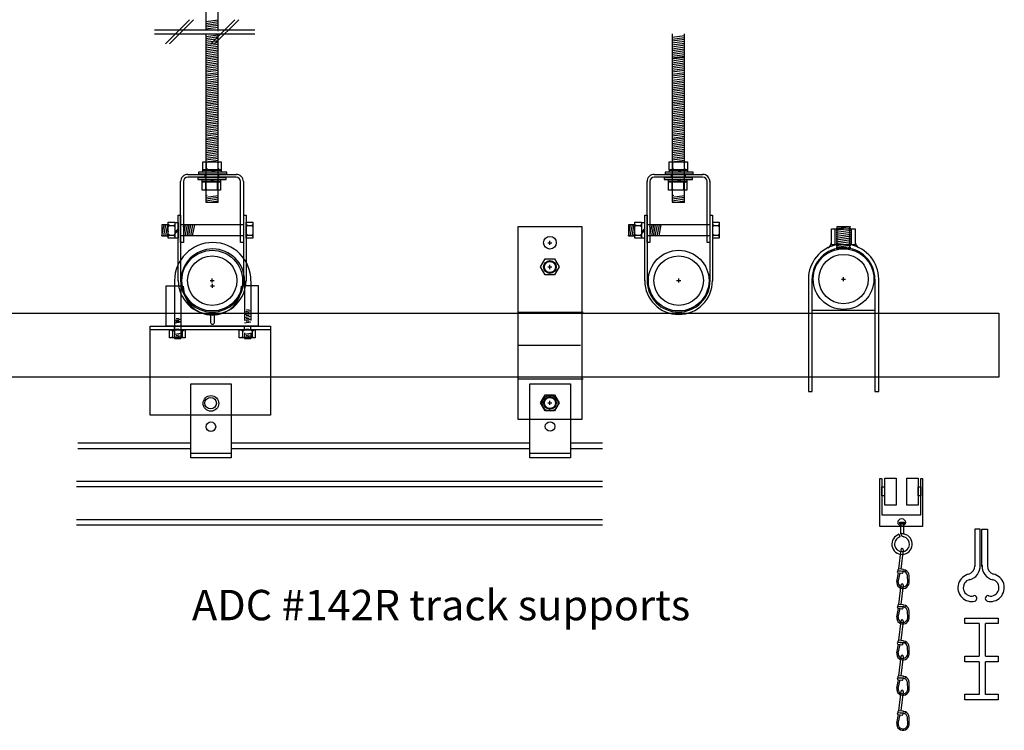
# Model space of a CAD drawing. Extents: x -417 to 679, y 485 to 1262.
# Drawn here: x 209 to 240, y 556 to 578 of the extents above; entities that cross this region are included whole.
import ezdxf

# ---------------------------------------------------------------- set-up
doc = ezdxf.new("R2010")
doc.units = 0
doc.header["$LTSCALE"] = 4.5
doc.header["$MEASUREMENT"] = 0
for name, pattern in [('CENTER', [2, 1.25, -0.25, 0.25, -0.25]), ('DASHED', [0.75, 0.5, -0.25]), ('DASHED2', [0.375, 0.25, -0.125])]:
    doc.linetypes.add(name, pattern=pattern)
doc.layers.get('0').update_dxf_attribs({"linetype": 'CONTINUOUS'})
doc.styles.add('SIMPLEX', font='SIMPLEX')

# ---------------------------------------------------------------- blocks, each defined once
blk = doc.blocks.new('A$C5C5A2866')
at = {"linetype": 'CONTINUOUS'}
for p, q in [((0.002, 0.02), (0.002, 2.324)), ((0.002, 2.324), (1.261, 2.324)), ((1.261, 2.324), (1.261, 0.02)), ((1.261, 0.02), (0.002, 0.02))]:
    blk.add_line(p, q, dxfattribs=at)
at = {"linetype": 'DASHED'}
blk.add_line((-0.001, 0.164), (1.263, 0.164), dxfattribs=at)
at = {"linetype": 'CONTINUOUS'}
for centre, radius in [((0.628, 1.716), 0.244), ((0.628, 0.991), 0.148)]:
    blk.add_circle(centre, radius, dxfattribs=at)
blk = doc.blocks.new('A$C63C86537')
at = {"linetype": 'CONTINUOUS'}
blk.add_blockref('A$C5C5A2866', (0.024, -0.051), dxfattribs=at)
blk = doc.blocks.new('A$C2E8D2033')
at = {"linetype": 'CONTINUOUS'}
for p, q in [((0.521, 2.761), (0.521, 3.999)), ((0.521, 3.999), (1.033, 3.999)), ((1.898, 4.003), (2.023, 4.003)), ((1.96, 3.94), (1.96, 4.065)), ((3.396, 3.999), (2.884, 3.999)), ((3.396, 2.761), (3.396, 3.999)), ((1.904, 3.089), (1.904, 2.865)), ((2.024, 2.865), (2.024, 3.089)), ((0.521, 2.761), (3.396, 2.761)), ((0.773, 2.761), (0.773, 2.635)), ((0.783, 2.921), (0.783, 2.361)), ((0.788, 2.847), (0.983, 2.884)), ((0.833, 2.901), (0.925, 2.916)), ((0.973, 2.761), (0.973, 2.634)), ((0.983, 2.921), (0.983, 2.361)), ((2.949, 2.761), (2.949, 2.635)), ((2.965, 2.847), (3.159, 2.884)), ((3.01, 2.901), (3.101, 2.916)), ((3.15, 2.761), (3.15, 2.634)), ((0.022, -0.017), (0.022, 2.747)), ((0.022, 2.747), (3.765, 2.747)), ((0.022, 2.641), (3.765, 2.641)), ((0.723, 2.59), (0.687, 2.625)), ((0.723, 2.59), (0.759, 2.625)), ((0.723, 2.591), (0.723, 2.425)), ((0.788, 2.494), (0.983, 2.531)), ((0.821, 2.654), (0.912, 2.67)), ((0.833, 2.459), (0.925, 2.474)), ((1.024, 2.59), (0.988, 2.625)), ((1.024, 2.59), (1.06, 2.625)), ((1.024, 2.591), (1.024, 2.425)), ((2.9, 2.59), (2.864, 2.625)), ((2.9, 2.59), (2.936, 2.625)), ((2.9, 2.591), (2.9, 2.425)), ((2.962, 2.538), (2.962, 2.361)), ((2.965, 2.494), (3.159, 2.531)), ((2.998, 2.654), (3.089, 2.67)), ((3.01, 2.459), (3.101, 2.474)), ((3.162, 2.542), (3.162, 2.361)), ((3.201, 2.59), (3.165, 2.625)), ((3.201, 2.59), (3.237, 2.625)), ((3.201, 2.591), (3.201, 2.425)), ((3.765, 2.747), (3.765, -0.017)), ((0.723, 2.425), (0.687, 2.389)), ((0.723, 2.425), (0.759, 2.389)), ((0.783, 2.361), (0.983, 2.361)), ((0.788, 2.405), (0.983, 2.443)), ((0.813, 2.361), (0.985, 2.396)), ((1.024, 2.425), (0.988, 2.389)), ((1.024, 2.425), (1.06, 2.389)), ((2.9, 2.425), (2.864, 2.389)), ((2.9, 2.425), (2.936, 2.389)), ((2.962, 2.361), (3.162, 2.361)), ((2.965, 2.405), (3.159, 2.443)), ((2.989, 2.361), (3.162, 2.396)), ((3.201, 2.425), (3.165, 2.389)), ((3.201, 2.425), (3.237, 2.389)), ((3.765, -0.017), (0.022, -0.017))]:
    blk.add_line(p, q, dxfattribs=at)
at = {"color": 253, "linetype": 'CONTINUOUS'}
for p, q in [((0.783, 4.148), (0.783, 2.925)), ((0.983, 4.148), (0.983, 2.925)), ((2.962, 4.148), (2.962, 2.922)), ((3.162, 4.148), (3.162, 2.923)), ((2.965, 3.198), (3.159, 3.235)), ((2.965, 3.11), (3.159, 3.147)), ((3.01, 3.252), (3.101, 3.267)), ((3.01, 3.164), (3.101, 3.179)), ((3.01, 3.075), (3.101, 3.09)), ((0.776, 2.863), (0.97, 2.9)), ((0.788, 2.933), (0.983, 2.97)), ((0.821, 2.917), (0.912, 2.932)), ((0.833, 2.987), (0.925, 3.002)), ((2.965, 3.021), (3.159, 3.058)), ((2.965, 2.933), (3.159, 2.97)), ((3.01, 2.987), (3.101, 3.002))]:
    blk.add_line(p, q, dxfattribs=at)
at = {"linetype": 'CONTINUOUS'}
for points in [[(0.622, 2.635), (1.117, 2.635), (1.117, 2.38), (0.622, 2.38)], [(2.799, 2.635), (3.294, 2.635), (3.294, 2.38), (2.799, 2.38)]]:
    blk.add_lwpolyline(points, close=True, dxfattribs=at)
blk.add_circle((1.905, 0.353), 0.18, dxfattribs=at)
for centre, radius, start, end in [((1.972, 4.161), 1.19, 0.1073, 179.8894), ((1.972, 4.161), 0.989, 0.129, 179.8662), ((1.961, 3.997), 0.908, 180.1338, 359.871), ((1.964, 2.866), 0.0603, 180.1176, 359.8834)]:
    blk.add_arc(centre, radius, start, end, dxfattribs=at)
blk = doc.blocks.new('A$C1DFA290A')
at = {"linetype": 'CONTINUOUS'}
blk.add_blockref('A$C2E8D2033', (-0.011, 0.013), dxfattribs=at)
blk = doc.blocks.new('A$C5A737D91')
at = {"linetype": 'CONTINUOUS'}
for p, q in [((-0.014, 5.998), (-0.014, 0.006)), ((1.995, 5.998), (-0.014, 5.998)), ((1.995, 0.006), (1.995, 5.998)), ((0.986, 5.439), (0.986, 5.564)), ((0.923, 5.501), (1.048, 5.501)), ((0.691, 4.75), (0.836, 5.001)), ((0.836, 5.002), (1.127, 5.002)), ((1.128, 5.002), (1.273, 4.75)), ((0.837, 4.498), (0.692, 4.749)), ((0.923, 4.746), (1.048, 4.746)), ((0.986, 4.683), (0.986, 4.808)), ((1.273, 4.751), (1.128, 4.498)), ((1.128, 4.498), (0.836, 4.498)), ((0.005, 3.342), (2.018, 3.342)), ((0.005, 1.265), (2.018, 1.265)), ((0.691, 0.517), (0.836, 0.769)), ((0.836, 0.769), (1.127, 0.769)), ((1.128, 0.769), (1.273, 0.518)), ((0.837, 0.265), (0.692, 0.516)), ((0.923, 0.513), (1.048, 0.513)), ((0.986, 0.451), (0.986, 0.576)), ((1.273, 0.518), (1.128, 0.266)), ((-0.014, 0.006), (0.983, 0.006)), ((1.128, 0.265), (0.836, 0.265)), ((0.983, 0.006), (1.995, 0.006))]:
    blk.add_line(p, q, dxfattribs=at)
at = {"color": 253, "linetype": 'CENTER'}
blk.add_line((0.018, 2.31), (1.94, 2.31), dxfattribs=at)
at = {"linetype": 'CONTINUOUS'}
for centre in [(0.986, 5.501), (0.986, 4.746), (0.986, 0.513)]:
    blk.add_circle(centre, 0.199, dxfattribs=at)
at = {"color": 254, "linetype": 'DASHED2'}
for centre in [(0.987, 4.746), (0.987, 0.513)]:
    blk.add_circle(centre, 0.171, dxfattribs=at)

msp = doc.modelspace()

# ---------------------------------------------------------------- linework, layer by layer
at = {"linetype": 'CONTINUOUS'}
for p, q in [((214.959, 590.267), (214.959, 577.377)), ((215.343, 577.382), (215.343, 590.257)), ((213.703, 576.942), (214.456, 577.694)), ((213.824, 576.942), (214.577, 577.694)), ((214.96, 577.638), (215.341, 577.693)), ((214.96, 577.582), (215.341, 577.637)), ((214.96, 577.528), (215.341, 577.583)), ((214.96, 577.472), (215.341, 577.528)), ((215.111, 576.942), (215.864, 577.694)), ((215.233, 576.942), (215.986, 577.694)), ((213.357, 577.381), (216.481, 577.381)), ((213.357, 577.259), (216.481, 577.259)), ((214.959, 577.258), (214.959, 572.019)), ((214.96, 577.409), (215.341, 577.464)), ((214.96, 577.174), (215.341, 577.229)), ((215.338, 577.348), (215.341, 577.348)), ((215.343, 572.011), (215.343, 577.258)), ((229.481, 577.258), (229.481, 572.019)), ((229.482, 577.15), (229.862, 577.205)), ((229.864, 572.011), (229.864, 577.258)), ((214.96, 577.116), (215.341, 577.171)), ((214.96, 577.06), (215.341, 577.116)), ((214.96, 576.997), (215.341, 577.053)), ((214.96, 576.937), (215.341, 576.993)), ((214.96, 576.882), (215.341, 576.937)), ((229.482, 577.091), (229.862, 577.147)), ((229.482, 577.036), (229.862, 577.091)), ((229.482, 576.973), (229.862, 577.028)), ((229.482, 576.913), (229.862, 576.968)), ((229.482, 576.857), (229.862, 576.913)), ((214.96, 576.819), (215.341, 576.874)), ((214.96, 576.763), (215.341, 576.819)), ((214.96, 576.705), (215.341, 576.76)), ((214.96, 576.65), (215.341, 576.705)), ((214.96, 576.586), (215.341, 576.642)), ((214.96, 576.531), (215.341, 576.586)), ((229.482, 576.794), (229.862, 576.85)), ((229.482, 576.739), (229.862, 576.794)), ((229.482, 576.681), (229.862, 576.736)), ((229.482, 576.625), (229.862, 576.681)), ((229.482, 576.562), (229.862, 576.617)), ((214.96, 576.477), (215.341, 576.532)), ((214.96, 576.421), (215.341, 576.477)), ((214.96, 576.358), (215.341, 576.413)), ((214.96, 576.303), (215.341, 576.358)), ((214.96, 576.244), (215.341, 576.3)), ((229.482, 576.506), (229.862, 576.562)), ((229.482, 576.477), (229.862, 576.532)), ((229.482, 576.421), (229.862, 576.477)), ((229.482, 576.358), (229.862, 576.413)), ((229.482, 576.303), (229.862, 576.358)), ((229.482, 576.244), (229.862, 576.3)), ((214.96, 576.189), (215.341, 576.244)), ((214.96, 576.126), (215.341, 576.181)), ((214.96, 576.07), (215.341, 576.126)), ((214.96, 576.003), (215.341, 576.059)), ((214.96, 575.948), (215.341, 576.003)), ((229.482, 576.189), (229.862, 576.244)), ((229.482, 576.126), (229.862, 576.181)), ((229.482, 576.07), (229.862, 576.126)), ((229.482, 576.003), (229.862, 576.059)), ((229.482, 575.948), (229.862, 576.003)), ((214.96, 575.885), (215.341, 575.94)), ((214.96, 575.813), (215.341, 575.868)), ((214.96, 575.754), (215.341, 575.81)), ((214.96, 575.699), (215.341, 575.754)), ((214.96, 575.636), (215.341, 575.691)), ((229.482, 575.885), (229.862, 575.94)), ((229.482, 575.813), (229.862, 575.868)), ((229.482, 575.754), (229.862, 575.81)), ((229.482, 575.699), (229.862, 575.754)), ((229.482, 575.636), (229.862, 575.691)), ((214.96, 575.58), (215.341, 575.636)), ((214.96, 575.526), (215.341, 575.582)), ((214.96, 575.471), (215.341, 575.526)), ((214.96, 575.407), (215.341, 575.463)), ((214.96, 575.352), (215.341, 575.407)), ((229.482, 575.58), (229.862, 575.636)), ((229.482, 575.526), (229.862, 575.582)), ((229.482, 575.471), (229.862, 575.526)), ((229.482, 575.407), (229.862, 575.463)), ((229.482, 575.352), (229.862, 575.407)), ((214.96, 575.294), (215.341, 575.349)), ((214.96, 575.238), (215.341, 575.294)), ((214.96, 575.175), (215.341, 575.23)), ((214.96, 575.12), (215.341, 575.175)), ((214.96, 575.067), (215.341, 575.122)), ((214.96, 575.012), (215.341, 575.067)), ((229.482, 575.294), (229.862, 575.349)), ((229.482, 575.238), (229.862, 575.294)), ((229.482, 575.175), (229.862, 575.23)), ((229.482, 575.12), (229.862, 575.175)), ((229.482, 575.067), (229.862, 575.122)), ((229.482, 575.012), (229.862, 575.067)), ((214.96, 574.948), (215.341, 575.004)), ((214.96, 574.893), (215.341, 574.948)), ((214.96, 574.835), (215.341, 574.89)), ((214.96, 574.779), (215.341, 574.835)), ((214.96, 574.716), (215.341, 574.771)), ((229.482, 574.948), (229.862, 575.004)), ((229.482, 574.893), (229.862, 574.948)), ((229.482, 574.835), (229.862, 574.89)), ((229.482, 574.779), (229.862, 574.835)), ((229.482, 574.716), (229.862, 574.771)), ((214.96, 574.66), (215.341, 574.716)), ((214.96, 574.606), (215.341, 574.662)), ((214.96, 574.551), (215.341, 574.606)), ((214.96, 574.488), (215.341, 574.543)), ((214.96, 574.432), (215.341, 574.488)), ((229.482, 574.66), (229.862, 574.716)), ((229.482, 574.606), (229.862, 574.662)), ((229.482, 574.551), (229.862, 574.606)), ((229.482, 574.488), (229.862, 574.543)), ((229.482, 574.432), (229.862, 574.488)), ((214.96, 574.374), (215.341, 574.429)), ((214.96, 574.319), (215.341, 574.374)), ((214.96, 574.255), (215.341, 574.311)), ((214.96, 574.2), (215.341, 574.255)), ((214.96, 574.133), (215.341, 574.188)), ((214.96, 574.078), (215.341, 574.133)), ((229.482, 574.374), (229.862, 574.429)), ((229.482, 574.319), (229.862, 574.374)), ((229.482, 574.255), (229.862, 574.311)), ((229.482, 574.2), (229.862, 574.255)), ((229.482, 574.133), (229.862, 574.188)), ((229.482, 574.078), (229.862, 574.133)), ((214.96, 574.014), (215.341, 574.07)), ((214.96, 573.967), (215.341, 574.022)), ((214.96, 573.911), (215.341, 573.967)), ((214.96, 573.848), (215.341, 573.903)), ((214.96, 573.793), (215.341, 573.848)), ((229.482, 574.014), (229.862, 574.07)), ((229.482, 573.967), (229.862, 574.022)), ((229.482, 573.911), (229.862, 573.967)), ((229.482, 573.848), (229.862, 573.903)), ((229.482, 573.793), (229.862, 573.848)), ((214.96, 573.734), (215.341, 573.79)), ((214.96, 573.679), (215.341, 573.734)), ((214.96, 573.616), (215.341, 573.671)), ((214.96, 573.56), (215.341, 573.616)), ((214.96, 573.506), (215.341, 573.561)), ((229.482, 573.734), (229.862, 573.79)), ((229.482, 573.679), (229.862, 573.734)), ((229.482, 573.616), (229.862, 573.671)), ((229.482, 573.56), (229.862, 573.616)), ((229.482, 573.506), (229.862, 573.561)), ((214.865, 573.276), (215.434, 573.276)), ((214.865, 573.025), (214.865, 573.276)), ((214.979, 573.243), (214.955, 573.274)), ((214.96, 573.451), (215.341, 573.506)), ((214.96, 573.387), (215.341, 573.443)), ((214.96, 573.332), (215.341, 573.387)), ((214.96, 573.274), (215.341, 573.329)), ((214.979, 573.243), (215.003, 573.274)), ((214.979, 573.068), (214.979, 573.243)), ((215.344, 573.243), (215.321, 573.274)), ((215.344, 573.243), (215.368, 573.274)), ((215.344, 573.068), (215.344, 573.243)), ((215.434, 573.276), (215.434, 573.025)), ((229.386, 573.276), (229.956, 573.276)), ((229.386, 573.025), (229.386, 573.276)), ((229.501, 573.243), (229.477, 573.274)), ((229.482, 573.451), (229.862, 573.506)), ((229.482, 573.387), (229.862, 573.443)), ((229.482, 573.332), (229.862, 573.387)), ((229.482, 573.274), (229.862, 573.329)), ((229.5, 573.068), (229.5, 573.243)), ((229.501, 573.243), (229.524, 573.274)), ((229.866, 573.243), (229.842, 573.274)), ((229.866, 573.243), (229.89, 573.274)), ((229.866, 573.068), (229.866, 573.243)), ((229.956, 573.276), (229.956, 573.025)), ((214.733, 572.953), (214.733, 572.897)), ((215.611, 572.953), (214.733, 572.953)), ((214.955, 573.025), (214.865, 573.025)), ((214.979, 573.063), (214.955, 573.032)), ((215.331, 573.024), (214.957, 573.024)), ((214.979, 573.063), (215.003, 573.032)), ((215.196, 572.957), (215.129, 573.017)), ((215.246, 572.957), (215.179, 573.017)), ((215.344, 573.063), (215.321, 573.032)), ((215.434, 573.025), (215.331, 573.025)), ((215.344, 573.063), (215.368, 573.032)), ((215.611, 572.897), (215.611, 572.953)), ((229.255, 572.953), (229.255, 572.897)), ((230.133, 572.953), (229.255, 572.953)), ((229.477, 573.025), (229.386, 573.025)), ((229.501, 573.063), (229.477, 573.032)), ((229.852, 573.024), (229.478, 573.024)), ((229.501, 573.063), (229.524, 573.032)), ((229.718, 572.957), (229.651, 573.017)), ((229.768, 572.957), (229.701, 573.017)), ((229.866, 573.063), (229.842, 573.032)), ((229.956, 573.025), (229.852, 573.025)), ((229.866, 573.063), (229.89, 573.032)), ((230.133, 572.897), (230.133, 572.953)), ((214.173, 570.766), (214.173, 572.658)), ((214.26, 572.658), (214.26, 570.766)), ((214.396, 572.881), (215.91, 572.881)), ((215.905, 572.795), (214.396, 572.795)), ((214.71, 572.776), (214.71, 572.72)), ((215.588, 572.776), (214.71, 572.776)), ((214.71, 572.72), (215.588, 572.72)), ((214.733, 572.897), (215.611, 572.897)), ((214.842, 572.648), (215.411, 572.648)), ((214.842, 572.397), (214.842, 572.648)), ((214.956, 572.615), (214.932, 572.646)), ((214.956, 572.615), (214.98, 572.646)), ((214.956, 572.44), (214.956, 572.615)), ((215.173, 572.654), (215.106, 572.715)), ((215.223, 572.654), (215.156, 572.715)), ((215.321, 572.615), (215.297, 572.646)), ((215.321, 572.615), (215.345, 572.646)), ((215.321, 572.44), (215.321, 572.615)), ((215.411, 572.648), (215.411, 572.397)), ((215.588, 572.72), (215.588, 572.776)), ((216.041, 570.766), (216.041, 572.657)), ((216.127, 572.661), (216.127, 570.766)), ((228.695, 570.766), (228.695, 572.658)), ((228.781, 572.658), (228.781, 570.766)), ((228.918, 572.881), (230.431, 572.881)), ((230.426, 572.795), (228.918, 572.795)), ((229.232, 572.776), (229.232, 572.72)), ((230.109, 572.776), (229.232, 572.776)), ((229.232, 572.72), (230.109, 572.72)), ((229.255, 572.897), (230.133, 572.897)), ((229.363, 572.648), (229.933, 572.648)), ((229.363, 572.397), (229.363, 572.648)), ((229.477, 572.615), (229.454, 572.646)), ((229.477, 572.615), (229.501, 572.646)), ((229.477, 572.44), (229.477, 572.615)), ((229.695, 572.654), (229.628, 572.715)), ((229.745, 572.654), (229.678, 572.715)), ((229.843, 572.615), (229.819, 572.646)), ((229.843, 572.615), (229.867, 572.646)), ((229.843, 572.44), (229.843, 572.615)), ((229.933, 572.648), (229.933, 572.397)), ((230.109, 572.72), (230.109, 572.776)), ((230.563, 570.766), (230.563, 572.657)), ((230.649, 572.661), (230.649, 570.766)), ((214.932, 572.397), (214.842, 572.397)), ((214.956, 572.435), (214.932, 572.404)), ((215.308, 572.396), (214.933, 572.396)), ((214.956, 572.435), (214.98, 572.404)), ((215.321, 572.435), (215.297, 572.404)), ((215.411, 572.397), (215.307, 572.397)), ((215.321, 572.435), (215.345, 572.404)), ((229.454, 572.397), (229.363, 572.397)), ((229.477, 572.435), (229.454, 572.404)), ((229.829, 572.396), (229.455, 572.396)), ((229.477, 572.435), (229.501, 572.404)), ((229.843, 572.435), (229.819, 572.404)), ((229.933, 572.397), (229.829, 572.397)), ((229.843, 572.435), (229.867, 572.404)), ((214.959, 572.019), (215.341, 572.019)), ((214.96, 572.229), (215.006, 572.236)), ((214.96, 572.173), (215.341, 572.229)), ((214.96, 572.118), (215.341, 572.173)), ((214.96, 572.062), (215.341, 572.118)), ((215.064, 572.018), (215.341, 572.058)), ((229.481, 572.019), (229.862, 572.019)), ((229.482, 572.229), (229.528, 572.236)), ((229.482, 572.173), (229.862, 572.229)), ((229.482, 572.118), (229.862, 572.173)), ((229.482, 572.062), (229.862, 572.118)), ((229.586, 572.018), (229.862, 572.058)), ((214.102, 569.57), (214.102, 571.616)), ((214.102, 571.616), (214.175, 571.616)), ((214.175, 571.616), (214.175, 569.57)), ((216.138, 569.57), (216.138, 571.616)), ((216.138, 571.616), (216.211, 571.616)), ((216.211, 571.616), (216.211, 569.57)), ((228.624, 571.616), (228.696, 571.616)), ((228.624, 569.57), (228.624, 571.616)), ((228.696, 571.616), (228.696, 569.57)), ((230.66, 571.616), (230.732, 571.616)), ((230.66, 569.57), (230.66, 571.616)), ((230.732, 571.616), (230.732, 569.57)), ((213.783, 571.316), (213.592, 571.316)), ((213.592, 571.316), (213.592, 570.972)), ((213.594, 570.974), (213.66, 571.316)), ((213.651, 570.974), (213.717, 571.316)), ((213.71, 570.974), (213.776, 571.316)), ((213.766, 570.974), (213.794, 571.117)), ((213.826, 571.292), (213.795, 571.315)), ((213.826, 571.292), (213.795, 571.262)), ((213.825, 571.292), (213.954, 571.292)), ((213.954, 571.292), (213.984, 571.315)), ((213.954, 571.292), (213.984, 571.262)), ((214.007, 571.097), (214.093, 571.188)), ((214.007, 571.048), (214.093, 571.139)), ((216.127, 571.317), (214.184, 571.317)), ((214.259, 571.254), (214.271, 571.316)), ((214.263, 570.974), (214.33, 571.316)), ((214.32, 570.974), (214.386, 571.316)), ((214.374, 570.974), (214.44, 571.316)), ((214.43, 570.974), (214.497, 571.316)), ((214.49, 570.974), (214.556, 571.316)), ((214.546, 570.974), (214.613, 571.316)), ((216.254, 571.292), (216.223, 571.315)), ((216.254, 571.292), (216.223, 571.262)), ((216.253, 571.292), (216.382, 571.292)), ((216.382, 571.292), (216.412, 571.315)), ((216.382, 571.292), (216.412, 571.262)), ((228.113, 571.316), (228.113, 570.972)), ((228.305, 571.316), (228.113, 571.316)), ((228.116, 570.974), (228.182, 571.316)), ((228.172, 570.974), (228.239, 571.316)), ((228.231, 570.974), (228.298, 571.316)), ((228.288, 570.974), (228.316, 571.117)), ((228.347, 571.292), (228.317, 571.315)), ((228.347, 571.292), (228.317, 571.262)), ((228.347, 571.292), (228.476, 571.292)), ((228.476, 571.292), (228.506, 571.315)), ((228.476, 571.292), (228.506, 571.262)), ((228.529, 571.097), (228.615, 571.188)), ((228.529, 571.048), (228.615, 571.139)), ((230.649, 571.317), (228.706, 571.317)), ((228.78, 571.254), (228.792, 571.316)), ((228.785, 570.974), (228.851, 571.316)), ((228.841, 570.974), (228.908, 571.316)), ((228.896, 570.974), (228.962, 571.316)), ((228.952, 570.974), (229.019, 571.316)), ((229.011, 570.974), (229.078, 571.316)), ((229.068, 570.974), (229.134, 571.316)), ((230.775, 571.292), (230.745, 571.315)), ((230.775, 571.292), (230.745, 571.262)), ((230.775, 571.292), (230.904, 571.292)), ((230.904, 571.292), (230.934, 571.315)), ((230.904, 571.292), (230.934, 571.262)), ((234.437, 571.189), (235.175, 571.189)), ((234.437, 570.692), (234.437, 571.189)), ((234.584, 571.2), (235.035, 571.264)), ((234.584, 571.143), (235.035, 571.208)), ((234.584, 571.083), (235.035, 571.147)), ((234.584, 571.019), (235.035, 571.083)), ((234.612, 570.556), (234.612, 571.264)), ((234.612, 571.264), (235.003, 571.264)), ((235.003, 571.264), (235.003, 570.556)), ((235.175, 571.189), (235.175, 570.692)), ((213.592, 570.972), (213.791, 570.972)), ((213.826, 570.988), (213.795, 571.01)), ((213.826, 570.988), (213.795, 570.957)), ((213.825, 570.988), (213.954, 570.988)), ((213.954, 570.988), (213.984, 571.01)), ((213.954, 570.988), (213.984, 570.957)), ((216.127, 570.971), (214.173, 570.971)), ((214.26, 570.766), (214.173, 570.766)), ((216.127, 570.766), (216.041, 570.766)), ((216.254, 570.988), (216.223, 571.01)), ((216.254, 570.988), (216.223, 570.957)), ((216.253, 570.988), (216.382, 570.988)), ((216.382, 570.988), (216.412, 571.01)), ((216.382, 570.988), (216.412, 570.957)), ((228.113, 570.972), (228.313, 570.972)), ((228.347, 570.988), (228.317, 571.01)), ((228.347, 570.988), (228.317, 570.957)), ((228.347, 570.988), (228.476, 570.988)), ((228.476, 570.988), (228.506, 571.01)), ((228.476, 570.988), (228.506, 570.957)), ((230.649, 570.971), (228.695, 570.971)), ((228.781, 570.766), (228.695, 570.766)), ((230.649, 570.766), (230.563, 570.766)), ((230.775, 570.988), (230.745, 571.01)), ((230.775, 570.988), (230.745, 570.957)), ((230.775, 570.988), (230.904, 570.988)), ((230.904, 570.988), (230.934, 571.01)), ((230.904, 570.988), (230.934, 570.957)), ((234.584, 570.962), (235.035, 571.027)), ((234.584, 570.902), (235.035, 570.966)), ((234.584, 570.846), (235.035, 570.91)), ((234.584, 570.789), (235.035, 570.854)), ((234.584, 570.733), (235.035, 570.797)), ((235.175, 570.692), (234.437, 570.692)), ((234.584, 570.673), (235.035, 570.737)), ((234.584, 570.616), (235.035, 570.681)), ((234.612, 570.56), (235.035, 570.618)), ((235.003, 570.556), (234.612, 570.556)), ((215.096, 569.576), (215.221, 569.576)), ((215.158, 569.514), (215.158, 569.639)), ((229.617, 569.576), (229.742, 569.576)), ((229.68, 569.514), (229.68, 569.639)), ((233.717, 569.626), (233.717, 566.122)), ((233.835, 566.122), (233.835, 569.638)), ((234.75, 569.625), (234.875, 569.625)), ((234.813, 569.562), (234.813, 569.687)), ((235.787, 569.626), (235.787, 566.122)), ((235.911, 566.122), (235.911, 569.664)), ((233.831, 568.66), (235.787, 568.66)), ((192.154, 568.559), (239.648, 568.559)), ((239.648, 568.559), (239.648, 566.572)), ((239.648, 566.572), (198.118, 566.572)), ((233.717, 566.122), (233.835, 566.122)), ((235.787, 566.122), (235.911, 566.122)), ((210.975, 564.523), (214.492, 564.523)), ((210.975, 564.35), (214.492, 564.35)), ((215.752, 564.523), (225.047, 564.523)), ((215.752, 564.35), (225.047, 564.35)), ((226.308, 564.523), (227.306, 564.523)), ((226.308, 564.35), (227.306, 564.35)), ((235.947, 563.42), (235.996, 563.42)), ((235.947, 561.921), (235.947, 563.42)), ((236.003, 563.42), (236.003, 562.291)), ((237.217, 562.291), (237.217, 563.42)), ((237.217, 563.42), (237.27, 563.42)), ((237.27, 563.42), (237.27, 561.921)), ((210.929, 563.338), (227.306, 563.338)), ((210.929, 563.165), (227.306, 563.165)), ((236.003, 562.291), (237.217, 562.291)), ((210.929, 562.146), (227.306, 562.146)), ((210.929, 561.973), (227.306, 561.973)), ((237.27, 561.921), (235.947, 561.921)), ((236.541, 561.679), (236.569, 561.601)), ((238.9, 561.841), (238.9, 560.683)), ((239.067, 561.841), (238.9, 561.841)), ((239.067, 560.678), (239.067, 561.841)), ((239.122, 560.678), (239.122, 561.841)), ((239.122, 561.841), (239.29, 561.841)), ((239.29, 561.841), (239.29, 560.683)), ((236.516, 560.481), (236.466, 560.212)), ((236.51, 560.481), (236.633, 560.467)), ((236.513, 560.206), (236.572, 560.474)), ((236.517, 560.542), (236.64, 560.529)), ((236.687, 560.523), (236.528, 560.541)), ((236.683, 560.586), (236.535, 560.602)), ((236.719, 560.52), (236.578, 560.535)), ((236.658, 560.589), (236.752, 560.578)), ((236.752, 560.578), (236.723, 560.519)), ((236.809, 560.177), (236.802, 560.405)), ((236.856, 560.168), (236.855, 560.391)), ((236.517, 559.439), (236.64, 559.425)), ((236.687, 559.42), (236.528, 559.438)), ((236.683, 559.483), (236.535, 559.499)), ((236.719, 559.417), (236.578, 559.432)), ((236.658, 559.486), (236.752, 559.475)), ((236.752, 559.475), (236.723, 559.416)), ((236.516, 559.377), (236.466, 559.109)), ((236.51, 559.378), (236.633, 559.364)), ((236.513, 559.103), (236.572, 559.371)), ((236.809, 559.074), (236.802, 559.302)), ((236.856, 559.065), (236.855, 559.288)), ((238.589, 559.074), (239.627, 559.074)), ((238.589, 558.901), (238.589, 559.074)), ((239.035, 558.901), (238.589, 558.901)), ((239.034, 558.901), (239.034, 557.89)), ((239.627, 558.901), (239.231, 558.901)), ((239.232, 557.89), (239.232, 558.901)), ((239.627, 559.074), (239.627, 558.901)), ((236.516, 558.26), (236.466, 557.991)), ((236.51, 558.26), (236.633, 558.246)), ((236.513, 557.986), (236.572, 558.253)), ((236.517, 558.321), (236.64, 558.308)), ((236.687, 558.303), (236.528, 558.32)), ((236.683, 558.365), (236.535, 558.382)), ((236.719, 558.299), (236.578, 558.315)), ((236.658, 558.368), (236.752, 558.358)), ((236.752, 558.358), (236.723, 558.299)), ((236.809, 557.956), (236.802, 558.184)), ((236.856, 557.948), (236.855, 558.171)), ((238.589, 557.888), (239.035, 557.888)), ((238.589, 557.715), (238.589, 557.888)), ((239.231, 557.888), (239.627, 557.888)), ((239.627, 557.888), (239.627, 557.715)), ((239.035, 557.715), (238.589, 557.715)), ((239.034, 557.714), (239.034, 556.694)), ((239.627, 557.715), (239.231, 557.715)), ((239.232, 556.694), (239.232, 557.714)), ((236.683, 557.262), (236.535, 557.278)), ((236.516, 557.157), (236.466, 556.888)), ((236.51, 557.157), (236.633, 557.143)), ((236.513, 556.882), (236.572, 557.15)), ((236.517, 557.218), (236.64, 557.205)), ((236.687, 557.199), (236.528, 557.217)), ((236.719, 557.196), (236.578, 557.211)), ((236.658, 557.265), (236.752, 557.254)), ((236.752, 557.254), (236.723, 557.195)), ((236.809, 556.853), (236.802, 557.081)), ((236.856, 556.844), (236.855, 557.067)), ((238.589, 556.703), (239.035, 556.703)), ((238.589, 556.53), (238.589, 556.703)), ((239.231, 556.703), (239.627, 556.703)), ((239.627, 556.703), (239.627, 556.53)), ((239.627, 556.53), (238.589, 556.53)), ((236.516, 556.068), (236.466, 555.799)), ((236.51, 556.068), (236.633, 556.055)), ((236.513, 555.794), (236.572, 556.061)), ((236.517, 556.13), (236.64, 556.116)), ((236.687, 556.111), (236.528, 556.128)), ((236.683, 556.173), (236.535, 556.19)), ((236.719, 556.107), (236.578, 556.123)), ((236.658, 556.176), (236.752, 556.166)), ((236.752, 556.166), (236.723, 556.107)), ((236.809, 555.765), (236.802, 555.992)), ((236.856, 555.756), (236.855, 555.979))]:
    msp.add_line(p, q, dxfattribs=at)
at = {"color": 254, "linetype": 'CONTINUOUS'}
for p, q in [((214.929, 572.87), (214.929, 572.801)), ((215.358, 572.87), (215.358, 572.801)), ((229.45, 572.87), (229.45, 572.801)), ((229.88, 572.87), (229.88, 572.801)), ((234.556, 570.693), (234.556, 571.19)), ((235.059, 570.693), (235.059, 571.19))]:
    msp.add_line(p, q, dxfattribs=at)
at = {"linetype": 'CONTINUOUS'}
for points in [[(214.868, 572.957), (214.868, 573.017), (215.437, 573.017), (215.437, 572.957)], [(229.389, 572.957), (229.389, 573.017), (229.959, 573.017), (229.959, 572.957)], [(214.844, 572.654), (214.844, 572.715), (215.414, 572.715), (215.414, 572.654)], [(229.366, 572.654), (229.366, 572.715), (229.936, 572.715), (229.936, 572.654)], [(213.791, 571.392), (213.996, 571.392), (213.996, 570.896), (213.791, 570.896)], [(214.007, 571.39), (214.093, 571.39), (214.093, 570.896), (214.007, 570.896)], [(216.216, 571.392), (216.422, 571.392), (216.422, 570.896), (216.216, 570.896)], [(228.313, 571.392), (228.518, 571.392), (228.518, 570.896), (228.313, 570.896)], [(228.529, 571.39), (228.615, 571.39), (228.615, 570.896), (228.529, 570.896)], [(230.738, 571.392), (230.943, 571.392), (230.943, 570.896), (230.738, 570.896)], [(236.094, 563.426), (236.447, 563.426), (236.447, 562.585), (236.094, 562.585)], [(236.786, 563.426), (237.139, 563.426), (237.139, 562.585), (236.786, 562.585)], [(236.003, 563.159), (236.088, 563.159), (236.088, 562.878), (236.003, 562.878)], [(237.133, 563.159), (237.217, 563.159), (237.217, 562.878), (237.133, 562.878)], [(236.565, 562.064), (236.698, 562.064), (236.698, 562.012), (236.565, 562.012)], [(236.593, 562.012), (236.674, 562.012), (236.674, 561.694), (236.593, 561.694)]]:
    msp.add_lwpolyline(points, close=True, dxfattribs=at)
for points in [[(236.535, 560.603), (236.602, 561.209), (236.602, 561.209)], [(236.667, 561.202), (236.6, 560.596)], [(236.535, 559.5), (236.602, 560.106), (236.602, 560.106)], [(236.667, 560.099), (236.6, 559.493)], [(236.535, 558.382), (236.602, 558.988), (236.602, 558.988)], [(236.667, 558.981), (236.6, 558.375)], [(236.535, 557.279), (236.602, 557.885), (236.602, 557.885)], [(236.667, 557.878), (236.6, 557.272)], [(236.535, 556.19), (236.602, 556.796), (236.602, 556.796)], [(236.667, 556.789), (236.6, 556.183)]]:
    msp.add_lwpolyline(points, dxfattribs=at)
for centre, radius in [((215.158, 569.576), 0.944), ((229.68, 569.576), 0.944), ((234.813, 569.625), 0.944), ((215.158, 569.576), 0.769), ((229.68, 569.576), 0.769), ((234.813, 569.625), 0.769), ((236.623, 562.053), 0.115)]:
    msp.add_circle(centre, radius, dxfattribs=at)
for centre, radius, start, end in [((214.396, 572.658), 0.223, 89.5962, 180), ((214.397, 572.658), 0.137, 90.1679, 180.049), ((215.904, 572.658), 0.223, 0, 90.4038), ((215.904, 572.658), 0.137, 359.951, 89.8321), ((228.918, 572.658), 0.223, 89.5962, 180), ((228.918, 572.658), 0.137, 90.1679, 180.049), ((230.426, 572.658), 0.223, 0, 90.4038), ((230.426, 572.658), 0.137, 359.951, 89.8321), ((234.244, 570.773), 0.19, 295.5837, 359.4152), ((235.363, 570.779), 0.19, 180.5848, 244.4163), ((234.812, 569.62), 1.095, 101.1511, 179.7112), ((234.812, 569.62), 0.977, 0.3194, 179.684), ((234.812, 569.62), 1.095, 0.2826, 78.4684), ((215.156, 569.576), 1.054, 180, 0), ((215.156, 569.58), 0.982, 180, 0), ((229.678, 569.576), 1.054, 180, 0), ((229.678, 569.58), 0.982, 180, 0), ((236.634, 561.376), 0.319, 106.7942, 76.9227), ((236.634, 561.376), 0.234, 106.1637, 76.697), ((236.716, 561.723), 0.122, 179.9369, 256.1571), ((236.714, 561.725), 0.0406, 180.0867, 258.6773), ((236.635, 561.206), 0.0328, 353.6648, 174.449), ((238.635, 560.694), 0.264, 286.8143, 1.4222), ((238.635, 560.688), 0.431, 281.9604, 3.8416), ((239.554, 560.688), 0.431, 176.1584, 258.0396), ((239.554, 560.694), 0.264, 178.5778, 253.1857), ((236.516, 560.51), 0.0309, 82.583, 263.6648), ((236.533, 560.571), 0.0309, 82.583, 263.6648), ((236.635, 560.498), 0.0309, 263.6648, 84.7465), ((236.655, 560.378), 0.149, 9.797, 79.4766), ((236.657, 560.392), 0.196, 0.1185, 64.416), ((238.804, 560.02), 0.431, 102.3015, 284.1415), ((239.386, 560.02), 0.431, 255.8585, 77.6985), ((236.661, 560.19), 0.196, 171.5453, 353.6648), ((236.661, 560.19), 0.149, 173.6648, 355.0957), ((236.635, 560.102), 0.0328, 353.6648, 174.449), ((238.804, 560.02), 0.264, 104.1918, 283.3162), ((239.386, 560.02), 0.264, 256.6838, 75.8082), ((238.881, 559.69), 0.0817, 289.6681, 109.6681), ((239.308, 559.69), 0.0817, 70.3319, 250.3319), ((236.516, 559.407), 0.0309, 82.583, 263.6648), ((236.533, 559.468), 0.0309, 82.583, 263.6648), ((236.635, 559.395), 0.0309, 263.6648, 84.7465), ((236.655, 559.275), 0.149, 9.797, 79.4766), ((236.657, 559.289), 0.196, 0.1185, 64.416), ((236.661, 559.087), 0.196, 171.5453, 353.6648), ((236.661, 559.087), 0.149, 173.6648, 355.0957), ((236.635, 558.985), 0.0328, 353.6648, 174.449), ((236.516, 558.289), 0.0309, 82.583, 263.6648), ((236.533, 558.35), 0.0309, 82.583, 263.6648), ((236.635, 558.277), 0.0309, 263.6648, 84.7465), ((236.655, 558.157), 0.149, 9.797, 79.4766), ((236.657, 558.171), 0.196, 0.1185, 64.416), ((236.661, 557.969), 0.196, 171.5453, 353.6648), ((236.661, 557.969), 0.149, 173.6648, 355.0957), ((236.635, 557.882), 0.0328, 353.6648, 174.449), ((236.533, 557.247), 0.0309, 82.583, 263.6648), ((236.516, 557.186), 0.0309, 82.583, 263.6648), ((236.635, 557.174), 0.0309, 263.6648, 84.7465), ((236.655, 557.054), 0.149, 9.797, 79.4766), ((236.657, 557.068), 0.196, 0.1185, 64.416), ((236.661, 556.866), 0.196, 171.5453, 353.6648), ((236.661, 556.866), 0.149, 173.6648, 355.0957), ((236.635, 556.793), 0.0328, 353.6648, 174.449), ((236.516, 556.098), 0.0309, 82.583, 263.6648), ((236.533, 556.158), 0.0309, 82.583, 263.6648), ((236.635, 556.086), 0.0309, 263.6648, 84.7465), ((236.655, 555.965), 0.149, 9.797, 79.4766), ((236.657, 555.98), 0.196, 0.1185, 64.416), ((236.661, 555.777), 0.196, 171.5453, 353.6648), ((236.661, 555.777), 0.149, 173.6648, 355.0957)]:
    msp.add_arc(centre, radius, start, end, dxfattribs=at)

# ---------------------------------------------------------------- block references
for name, p in [('A$C5A737D91', (224.685, 565.255)), ('A$C1DFA290A', (213.214, 565.398)), ('A$C63C86537', (214.466, 564.09)), ('A$C63C86537', (225.023, 564.096))]:
    msp.add_blockref(name, p, dxfattribs=at)

# ---------------------------------------------------------------- texts
at = {"style": 'SIMPLEX'}
msp.add_text('ADC #142R track supports', height=0.94708, dxfattribs=at).set_placement((214.527, 559.005))

doc.saveas('drawing.dxf')
